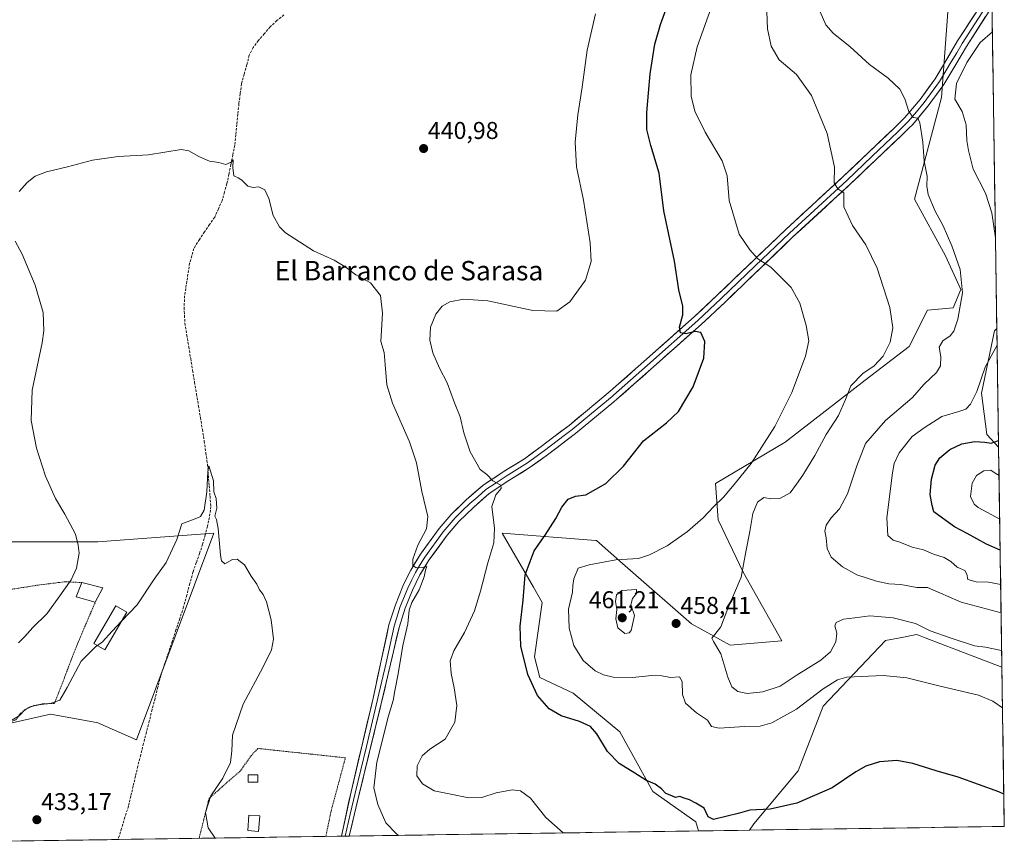
# Model space of a CAD drawing. Units: metres. Extents: x 600816 to 604280, y 4715285 to 4717648.
# Drawn here: x 603875 to 604280, y 4715327 to 4715667 of the extents above; entities that cross this region are included whole.
import ezdxf
from ezdxf.enums import TextEntityAlignment as Align

# ---------------------------------------------------------------- set-up
doc = ezdxf.new("R2010")
doc.units = ezdxf.units.M
doc.header["$MEASUREMENT"] = 0
doc.linetypes.add('TRAZOS', pattern=[0.75, 0.5, -0.25])
doc.linetypes.add('TRAZOSX2', pattern=[1.5, 1, -0.5])
for name, color, linetype, lineweight in [('Alambrada', 19, 'TRAZOS', 0), ('Carátula', 7, 'Continuous', 5), ('Corriente artificial lineal', 5, 'TRAZOSX2', 13), ('Cultivos herbáceos CxS', 92, 'Continuous', 0), ('Curva de nivel maestra', 36, 'Continuous', 30), ('Curva de nivel normal', 36, 'Continuous', 0), ('Edificación', 1, 'Continuous', 13), ('Edificación Cxs', 1, 'Continuous', 13), ('Edificación ligera', 1, 'Continuous', 0), ('Edificación ligera Cxs', 1, 'Continuous', 0), ('Layer 0', 7, 'Continuous', 0), ('Matorral CxS', 135, 'Continuous', 0), ('Municipio CxS', 142, 'Continuous', 0), ('Punto de cota en terreno', 7, 'Continuous', 0), ('Rótulo de punto de cota en terreno', 19, 'Continuous', 0), ('Texto cartográfico', 19, 'Continuous', 0)]:
    doc.layers.add(name, color=color, linetype=linetype, lineweight=lineweight)
doc.styles.add('Arial', font='txt', dxfattribs={"height": 0.2})

# ---------------------------------------------------------------- blocks, each defined once
blk = doc.blocks.new('*U151')
at = {"layer": 'Cultivos herbáceos CxS', "color": 92, "linetype": 'Continuous', "lineweight": 0}
for points in [[(604257.29, 4715672.38, 469.4), (604254.64, 4715635.36, 468.75), (604243.44, 4715593.51, 463.47), (604256.22, 4715570.07, 464.52), (604262.62, 4715556.21, 465.22), (604259.42, 4715548.75, 465.01), (604248.77, 4715547.69, 462.92), (604241.31, 4715532.77, 462.01), (604223.2, 4715518.91, 461.12), (604190.18, 4715493.33, 457.13), (604161.42, 4715476.28, 454.59), (604162.49, 4715461.36, 456.21), (604172.83, 4715439.86, 460.54), (604188.79, 4715411.48, 463.41), (604167.51, 4715409.71, 461.98), (604151.54, 4715418.58, 459.24), (604123.17, 4715443.41, 455.86), (604112.42, 4715452.84, 453.97), (604112.05, 4715452.87, 453.94), (604073.5, 4715455.82, 446.91), (604086.37, 4715433.62, 452), (604090.05, 4715427.26, 453.02), (604086.86, 4715404.88, 452.08), (604088.99, 4715396.36, 450.94), (604102.83, 4715389.96, 451.45), (604122.01, 4715373.98, 450.94), (604135.58, 4715349.4, 449.47), (604153.32, 4715336.99, 449.28), (604154.4, 4715333.2, 448.67), (603726.07, 4715326.87, 442.53)], [(603848.25, 4715372.46, 434.47), (603887.27, 4715381.33, 433.65), (603906.25, 4715377.88, 433.56), (603906.78, 4715377.79, 433.57), (603922.74, 4715370.69, 432.58), (603954.67, 4715455.83, 434.96), (603906.78, 4715452.28, 437.86), (603871.31, 4715452.28, 443.38)]]:
    blk.add_polyline3d(points, dxfattribs=at)
for points in [[(604278.15, 4715491.29, 476.22), (604273.27, 4715496.53, 474.86), (604271.14, 4715513.58, 471.66), (604276.46, 4715539.16, 469.77), (604277.42, 4715540.12, 469.99), (604278.15, 4715491.29, 476.22)], [(604175.47, 4715333.51, 448.83), (604177.3, 4715336.1, 449.14), (604195.51, 4715357.99, 450.89), (604205.8, 4715384.58, 453.27), (604231.5, 4715411.59, 457.2), (604238.32, 4715412.95, 457.86), (604244.32, 4715414.15, 458.42), (604244.34, 4715414.16, 458.42), (604244.78, 4715414, 458.41), (604245.81, 4715413.6, 458.35), (604247.94, 4715412.78, 458.2), (604260.85, 4715407.8, 458.12), (604279.52, 4715400.6, 457.87), (604280.5, 4715335.06, 448.23), (604175.47, 4715333.51, 448.83)]]:
    blk.add_polyline3d(points, close=True, dxfattribs=at)
blk = doc.blocks.new('*U163')
at = {"layer": 'Cultivos herbáceos CxS', "color": 92, "linetype": 'Continuous', "lineweight": 0}
for points in [[(604275.35, 4715677.79, 468.16), (604272.82, 4715677.98, 468.26), (604262.62, 4715678.77, 468.8), (604257.93, 4715673.15, 469.33), (604257.29, 4715672.38, 469.4), (604254.64, 4715635.36, 468.75), (604243.44, 4715593.51, 463.47), (604256.22, 4715570.07, 464.52), (604262.62, 4715556.21, 465.22), (604259.42, 4715548.75, 465.01), (604248.77, 4715547.69, 462.92), (604241.31, 4715532.77, 462.01), (604223.2, 4715518.91, 461.12), (604190.18, 4715493.33, 457.13), (604161.42, 4715476.28, 454.59), (604162.49, 4715461.36, 456.21), (604172.83, 4715439.86, 460.54), (604188.79, 4715411.48, 463.41), (604167.51, 4715409.71, 461.98), (604151.54, 4715418.58, 459.24), (604123.17, 4715443.41, 455.86), (604112.42, 4715452.84, 453.97), (604112.05, 4715452.87, 453.94), (604073.5, 4715455.82, 446.91), (604086.37, 4715433.62, 452), (604090.05, 4715427.26, 453.02), (604086.86, 4715404.88, 452.08), (604088.99, 4715396.36, 450.94), (604102.83, 4715389.96, 451.45), (604122.01, 4715373.98, 450.94), (604135.58, 4715349.4, 449.47), (604153.32, 4715336.99, 449.28), (604154.4, 4715333.2, 448.67)], [(604277.42, 4715540.12, 469.99), (604276.46, 4715539.16, 469.77), (604271.14, 4715513.58, 471.66), (604273.27, 4715496.53, 474.86), (604278.15, 4715491.29, 476.22)], [(604279.52, 4715400.6, 457.87), (604260.85, 4715407.8, 458.12), (604247.94, 4715412.78, 458.2), (604245.81, 4715413.6, 458.35), (604244.78, 4715414, 458.41), (604244.34, 4715414.16, 458.42), (604244.32, 4715414.15, 458.42), (604238.32, 4715412.95, 457.86), (604231.5, 4715411.59, 457.2), (604205.8, 4715384.58, 453.27), (604195.51, 4715357.99, 450.89), (604177.3, 4715336.1, 449.14), (604175.47, 4715333.51, 448.83)]]:
    blk.add_polyline3d(points, dxfattribs=at)
blk = doc.blocks.new('*U174')
at = {"layer": 'Matorral CxS', "color": 135, "linetype": 'Continuous', "lineweight": 0}
for points in [[(604275.35, 4715677.79, 468.16), (604272.82, 4715677.98, 468.26), (604262.62, 4715678.77, 468.8), (604257.93, 4715673.15, 469.33), (604257.29, 4715672.38, 469.4), (604254.64, 4715635.36, 468.75), (604243.44, 4715593.51, 463.47), (604256.22, 4715570.07, 464.52), (604262.62, 4715556.21, 465.22), (604259.42, 4715548.75, 465.01), (604248.77, 4715547.69, 462.92), (604241.31, 4715532.77, 462.01), (604223.2, 4715518.91, 461.12), (604190.18, 4715493.33, 457.13), (604161.42, 4715476.28, 454.59), (604162.49, 4715461.36, 456.21), (604172.83, 4715439.86, 460.54), (604188.79, 4715411.48, 463.41), (604167.51, 4715409.71, 461.98), (604151.54, 4715418.58, 459.24), (604123.17, 4715443.41, 455.86), (604112.42, 4715452.84, 453.97), (604112.05, 4715452.87, 453.94), (604073.5, 4715455.82, 446.91), (604086.37, 4715433.62, 452), (604090.05, 4715427.26, 453.02), (604086.86, 4715404.88, 452.08), (604088.99, 4715396.36, 450.94), (604102.83, 4715389.96, 451.45), (604122.01, 4715373.98, 450.94), (604135.58, 4715349.4, 449.47), (604153.32, 4715336.99, 449.28), (604154.4, 4715333.2, 448.67)], [(604277.42, 4715540.12, 469.99), (604276.46, 4715539.16, 469.77), (604271.14, 4715513.58, 471.66), (604273.27, 4715496.53, 474.86), (604278.15, 4715491.29, 476.22)], [(604279.52, 4715400.6, 457.87), (604260.85, 4715407.8, 458.12), (604247.94, 4715412.78, 458.2), (604245.81, 4715413.6, 458.35), (604244.78, 4715414, 458.41), (604244.34, 4715414.16, 458.42), (604244.32, 4715414.15, 458.42), (604238.32, 4715412.95, 457.86), (604231.5, 4715411.59, 457.2), (604205.8, 4715384.58, 453.27), (604195.51, 4715357.99, 450.89), (604177.3, 4715336.1, 449.14), (604175.47, 4715333.51, 448.83)]]:
    blk.add_polyline3d(points, dxfattribs=at)
blk = doc.blocks.new('*U185')
at = {"layer": 'Curva de nivel normal', "color": 36, "linetype": 'Continuous', "lineweight": 0}
blk.add_polyline3d([(604204.58, 4715670.7, 465), (604206.88, 4715665.3, 465), (604209.98, 4715661.9, 465), (604217.01, 4715656.2, 465), (604224.91, 4715648.98, 465), (604232.64, 4715643.25, 465), (604237.39, 4715638.78, 465), (604239.56, 4715634.84, 465), (604241.12, 4715629.62, 465), (604242.88, 4715627.16, 465), (604244.84, 4715626.88, 465), (604245.73, 4715624.95, 465), (604246.92, 4715616.94, 465), (604247.5, 4715609.14, 465), (604248.72, 4715602.94, 465), (604248.51, 4715598.87, 465), (604249.15, 4715595.44, 465), (604252.04, 4715588.55, 465), (604255.29, 4715582.44, 465), (604258.88, 4715574.3, 465), (604262.27, 4715564.5, 465), (604263.23, 4715554.91, 465), (604261.35, 4715544.08, 465), (604259.73, 4715539.02, 465), (604258.21, 4715537.16, 465), (604255.13, 4715535.07, 465), (604253.65, 4715532.56, 465), (604254.3, 4715528.53, 465), (604254.22, 4715524.87, 465), (604252.49, 4715521.99, 465), (604247.46, 4715517.27, 465), (604242.5, 4715511.59, 465), (604231.58, 4715502.3, 465), (604223.24, 4715492.84, 465), (604219.77, 4715483.57, 465), (604215.91, 4715472.08, 465), (604212.56, 4715465.86, 465), (604209.07, 4715462.2, 465), (604207, 4715459.15, 465), (604206.51, 4715456.65, 465), (604207.05, 4715454, 465), (604207.48, 4715449.58, 465), (604209.16, 4715446, 465), (604213.84, 4715442.01, 465), (604219.7, 4715438.74, 465), (604227.79, 4715436.12, 465), (604232.93, 4715434.98, 465), (604237.81, 4715434.65, 465), (604244.49, 4715433.51, 465), (604248.81, 4715433.44, 465), (604262.73, 4715427.49, 465), (604279.18, 4715423.09, 465)], dxfattribs=at)
blk = doc.blocks.new('*U187')
at = {"layer": 'Curva de nivel normal', "color": 36, "linetype": 'Continuous', "lineweight": 0}
blk.add_polyline3d([(604279.41, 4715407.49, 460), (604272.73, 4715408.96, 460), (604268.2, 4715409.44, 460), (604258.54, 4715412.56, 460), (604249.98, 4715415.66, 460), (604243.88, 4715418.6, 460), (604234.67, 4715420.99, 460), (604225.11, 4715421.78, 460), (604218.86, 4715421.04, 460), (604214.19, 4715420.37, 460), (604211.2, 4715419.13, 460), (604210.64, 4715417.72, 460), (604211.48, 4715414.64, 460), (604211.1, 4715411.1, 460), (604208.89, 4715407.04, 460), (604204.83, 4715403.55, 460), (604194.74, 4715397.25, 460), (604188.09, 4715392.85, 460), (604180.91, 4715390.48, 460), (604174.45, 4715389.88, 460), (604170.68, 4715390.66, 460), (604168.21, 4715392.59, 460), (604166.56, 4715396.54, 460), (604163.7, 4715406.2, 460), (604160.58, 4715411.23, 460), (604159.98, 4715412.67, 460), (604161.11, 4715414.12, 460), (604163.61, 4715417.26, 460), (604166.54, 4715424.78, 460), (604172.01, 4715437.71, 460), (604173.93, 4715448.24, 460), (604175.61, 4715456.57, 460), (604176.77, 4715463.99, 460), (604178.79, 4715468.66, 460), (604181.32, 4715470.56, 460), (604184.25, 4715470.07, 460), (604188, 4715470.09, 460), (604192.26, 4715472.46, 460), (604194.77, 4715476.12, 460), (604197.48, 4715479.82, 460), (604202.42, 4715487.93, 460), (604207.05, 4715496.5, 460), (604212.19, 4715504.35, 460), (604215.02, 4715510.88, 460), (604217.26, 4715516.59, 460), (604222.22, 4715521.7, 460), (604226.88, 4715524.82, 460), (604230.61, 4715528.79, 460), (604233.38, 4715534.54, 460), (604234.58, 4715540.5, 460), (604233.32, 4715548.79, 460), (604228.12, 4715565.08, 460), (604223.46, 4715574.7, 460), (604217.93, 4715582.55, 460), (604214.29, 4715590.3, 460), (604214.32, 4715596.04, 460), (604211.92, 4715597.72, 460), (604210.41, 4715600.21, 460), (604210.52, 4715606.66, 460), (604207.47, 4715620.5, 460), (604201.08, 4715636.13, 460), (604194.79, 4715644.88, 460), (604187.75, 4715650.84, 460), (604184.35, 4715656.54, 460), (604182.82, 4715663.6, 460), (604182.59, 4715670.62, 460)], dxfattribs=at)
blk = doc.blocks.new('*U190')
at = {"layer": 'Curva de nivel normal', "color": 36, "linetype": 'Continuous', "lineweight": 0}
blk.add_polyline3d([(603906.65, 4715409.59, 435), (603905.97, 4715409.13, 435), (603899.94, 4715403.14, 435), (603894.22, 4715392.26, 435), (603891.14, 4715387.13, 435), (603887.59, 4715385.81, 435), (603880.39, 4715384.85, 435), (603876.83, 4715383.2, 435), (603874.32, 4715380.67, 435), (603870.4, 4715378.32, 435), (603863.68, 4715375.82, 435), (603854.44, 4715371.9, 435), (603850.43, 4715370.63, 435), (603846.94, 4715370.28, 435), (603843.58, 4715368.27, 435), (603840, 4715362.92, 435), (603835.88, 4715351.84, 435), (603832.69, 4715343.89, 435), (603831.1, 4715336.12, 435), (603829.24, 4715328.39, 435)], dxfattribs=at)
blk = doc.blocks.new('*U191')
at = {"layer": 'Curva de nivel normal', "color": 36, "linetype": 'Continuous', "lineweight": 0}
for points in [[(604276.859, 4715577.522, 470), (604275.31, 4715587.88, 470), (604272.74, 4715595.88, 470), (604267.64, 4715605.88, 470), (604265.71, 4715613.56, 470), (604265, 4715617.61, 470), (604264.76, 4715624.05, 470), (604263.15, 4715629.52, 470), (604260.08, 4715634.7, 470), (604260.86, 4715641.1, 470), (604264.99, 4715649.78, 470), (604270.61, 4715657.98, 470), (604275.584, 4715662.383, 470)], [(604279.003, 4715434.754, 470), (604273.97, 4715435.63, 470), (604268.96, 4715435.75, 470), (604265.48, 4715436.81, 470), (604265.06, 4715438.91, 470), (604264.2, 4715440.54, 470), (604261.05, 4715441.9, 470), (604258.52, 4715444.2, 470), (604255.65, 4715445.83, 470), (604251.36, 4715447.21, 470), (604247.25, 4715448.95, 470), (604242.52, 4715450.1, 470), (604237.41, 4715452.12, 470), (604234.65, 4715453, 470), (604232.49, 4715454.93, 470), (604232.01, 4715462.22, 470), (604234.34, 4715480.74, 470), (604235.12, 4715484.6, 470), (604237.12, 4715488.96, 470), (604242.5, 4715495.65, 470), (604247.46, 4715499.3, 470), (604254.74, 4715503.92, 470), (604261.73, 4715505.95, 470), (604264.67, 4715506.99, 470), (604266.58, 4715509.02, 470), (604269.2, 4715514.21, 470), (604272.66, 4715524.22, 470), (604277.522, 4715533.348, 470)]]:
    blk.add_polyline3d(points, dxfattribs=at)
blk = doc.blocks.new('*U205')
at = {"layer": 'Curva de nivel maestra', "color": 36, "linetype": 'Continuous', "lineweight": 30}
blk.add_polyline3d([(604280.3, 4715348.38, 450), (604278.28, 4715349.35, 450), (604261.53, 4715355.3, 450), (604252.42, 4715357.91, 450), (604242.85, 4715361.02, 450), (604236.24, 4715362.25, 450), (604229.07, 4715361.61, 450), (604223.36, 4715359.91, 450), (604219.23, 4715357.49, 450), (604209.55, 4715350.94, 450), (604195.02, 4715344.58, 450), (604184.03, 4715342.13, 450), (604175.61, 4715341.71, 450), (604170.75, 4715340.34, 450), (604166.23, 4715339.31, 450), (604160.62, 4715337.96, 450), (604158.44, 4715338.96, 450), (604156.79, 4715342.59, 450), (604153.4, 4715344.63, 450), (604150.74, 4715346, 450), (604148.48, 4715346.74, 450), (604146.69, 4715347.44, 450), (604144.93, 4715346.98, 450), (604143.45, 4715347.59, 450), (604141.02, 4715348.64, 450), (604139.13, 4715350.54, 450), (604136.52, 4715352.4, 450), (604132.76, 4715354.17, 450), (604128.16, 4715357.06, 450), (604121.77, 4715360.98, 450), (604116.97, 4715365.94, 450), (604112.53, 4715373.26, 450), (604109.92, 4715376.23, 450), (604105.38, 4715378.21, 450), (604097.82, 4715380.64, 450), (604092.82, 4715383.48, 450), (604088, 4715388.98, 450), (604084.07, 4715397.59, 450), (604081.26, 4715409.25, 450), (604080.87, 4715417.58, 450), (604082.15, 4715428.25, 450), (604083.03, 4715438.74, 450), (604086.73, 4715448.54, 450), (604091.24, 4715455.06, 450), (604095.67, 4715461.9, 450), (604098.13, 4715466.53, 450), (604100.76, 4715469.89, 450), (604103.67, 4715471.11, 450), (604107.98, 4715471.72, 450), (604116.21, 4715476.3, 450), (604123.52, 4715483.5, 450), (604131.75, 4715493.84, 450), (604141.25, 4715501.3, 450), (604146.16, 4715506.04, 450), (604152.28, 4715516.17, 450), (604156.57, 4715527.93, 450), (604157.01, 4715534.82, 450), (604155.42, 4715538.56, 450), (604153.02, 4715538.98, 450), (604149.21, 4715537.92, 450), (604146.99, 4715538.46, 450), (604146.64, 4715540.79, 450), (604148.02, 4715545.79, 450), (604147.96, 4715549.43, 450), (604146.31, 4715556.17, 450), (604144.52, 4715567.91, 450), (604140.19, 4715588.67, 450), (604138.17, 4715604.21, 450), (604134.72, 4715615.54, 450), (604133.11, 4715622.21, 450), (604133.15, 4715629.2, 450), (604134.54, 4715645.14, 450), (604136.4, 4715657.3, 450), (604138.78, 4715665.47, 450), (604142.96, 4715677.2, 450)], dxfattribs=at)
blk = doc.blocks.new('*U207')
at = {"layer": 'Curva de nivel maestra', "color": 36, "linetype": 'Continuous', "lineweight": 30}
blk.add_polyline3d([(604278.79, 4715448.83, 475), (604273.19, 4715451.29, 475), (604265.16, 4715455.69, 475), (604260.02, 4715458.43, 475), (604254.98, 4715462.06, 475), (604251.48, 4715464.6, 475), (604250.73, 4715467.22, 475), (604249.9, 4715471.74, 475), (604250.47, 4715478.07, 475), (604252.05, 4715483.83, 475), (604253.91, 4715486.9, 475), (604257.98, 4715490.3, 475), (604262.93, 4715492.71, 475), (604268.4, 4715493.6, 475), (604272.43, 4715493.4, 475), (604275.05, 4715492.9, 475), (604278.11, 4715494.03, 475)], dxfattribs=at)
blk = doc.blocks.new('5PATER')
at = {"layer": 'Carátula', "linetype": 'Continuous', "lineweight": 5}
h = blk.add_hatch(color=250, dxfattribs=at)
edge = h.paths.add_edge_path()
edge.add_ellipse((0, 0.01), major_axis=(-1.33, -1.34), ratio=0.999422, start_angle=0, end_angle=360)

msp = doc.modelspace()

# ---------------------------------------------------------------- linework, layer by layer
at = {"layer": 'Alambrada', "color": 19, "linetype": 'TRAZOS', "lineweight": 0}
for points in [[(603900.17, 4715435.54, 438.86), (603893.39, 4715435.84, 440.27), (603882.2, 4715434.47, 441.86), (603867.62, 4715432.16, 443.13), (603852.03, 4715428.18, 444.45), (603837.53, 4715424.91, 445.4), (603830.12, 4715422.42, 445.57), (603828.12, 4715413.01, 443.68), (603825.21, 4715398.58, 440.63), (603841.35, 4715391.04, 439.52), (603841.03, 4715382.19, 437.59), (603841.2, 4715379.27, 437.31), (603841.71, 4715370.18, 436.27), (603853.48, 4715372.24, 435.38), (603872.96, 4715378.9, 434.39), (603874.87, 4715381.59, 434.95), (603878.46, 4715384.22, 434.99), (603883.87, 4715385.49, 434.83), (603888.98, 4715385.75, 434.68), (603890.45, 4715389.58, 435.37), (603897.82, 4715408.81, 435.49), (603905.76, 4715427.46, 436.26)], [(604000.8, 4715330.93, 437.04), (604000.8, 4715330.93, 437.04), (604002.95, 4715341.29, 437.83), (604008.87, 4715363.32, 438.99), (603972.79, 4715367.17, 437.42), (603970.23, 4715364.46, 437.12), (603965.44, 4715357.76, 435.86), (603961.13, 4715354.09, 435.45), (603952.66, 4715346.59, 434.69), (603948.58, 4715330.15, 434.76)]]:
    msp.add_polyline3d(points, dxfattribs=at)
at = {"layer": 'Corriente artificial lineal', "color": 5, "linetype": 'TRAZOSX2', "lineweight": 13}
msp.add_polyline3d([(603983.54, 4715669.36, 441.17), (603980.61, 4715667.04, 441.07), (603977.87, 4715664.44, 440.98), (603975.42, 4715661.59, 440.91), (603972.97, 4715658.74, 441.05), (603970.87, 4715655.95, 440.96), (603969.25, 4715652.73, 440.77), (603968.19, 4715648.82, 440.62), (603967.13, 4715644.92, 440.64), (603966.07, 4715641.01, 440.56), (603965.52, 4715636.89, 440.5), (603964.97, 4715632.77, 440.5), (603964.55, 4715628.49, 440.32), (603964.12, 4715624.22, 440.38), (603963.7, 4715619.94, 440.31), (603963.27, 4715615.66, 440.34), (603962.46, 4715611.7, 440.25), (603961.65, 4715607.73, 439.88), (603960.84, 4715603.77, 439.71), (603960.03, 4715599.8, 439.54), (603959.05, 4715596.32, 439.45), (603958.06, 4715592.84, 439.39), (603956.52, 4715589.46, 439.23), (603954.98, 4715586.07, 439.12), (603952.88, 4715583.01, 438.99), (603950.78, 4715579.94, 438.81), (603948.68, 4715576.88, 438.68), (603946.42, 4715573.12, 438.22), (603945.54, 4715570.09, 438.02), (603944.65, 4715567.06, 438.04), (603943.96, 4715562.6, 438.1), (603943.27, 4715558.13, 437.77), (603942.58, 4715553.67, 437.28), (603942.39, 4715548.79, 437), (603942.54, 4715545.57, 436.79), (603942.69, 4715542.35, 436.65), (603943.49, 4715537.49, 436.78), (603944.29, 4715532.63, 436.62), (603945.09, 4715527.77, 436.44), (603945.89, 4715522.91, 435.98), (603946.7, 4715518.05, 435.71), (603947.5, 4715513.19, 436.06), (603948.3, 4715508.33, 436.11), (603949.1, 4715503.47, 435.95), (603949.9, 4715498.61, 435.65), (603950.7, 4715493.75, 435.3), (603951.37, 4715488.87, 435.02), (603952.04, 4715483.99, 434.96), (603952.38, 4715479.69, 434.95), (603952.72, 4715475.4, 435.06), (603953.06, 4715471.1, 434.93), (603953.4, 4715466.8, 434.67), (603952.82, 4715462.37, 434.28), (603951.97, 4715458.72, 433.76), (603951.11, 4715455.07, 433.8), (603949.95, 4715451.31, 434.23), (603948.78, 4715447.55, 434.36), (603947.41, 4715443.74, 433.72), (603946.03, 4715439.92, 433.64), (603944.74, 4715435.1, 434.21), (603943.46, 4715430.29, 434.08), (603942.17, 4715425.47, 433.57), (603940.6, 4715420.75, 433.82), (603939.03, 4715416.02, 433.92), (603937.46, 4715411.3, 433.31), (603935.88, 4715406.58, 433.31), (603934.31, 4715401.85, 433.81), (603932.74, 4715397.13, 433.4), (603931.56, 4715392.48, 432.91), (603930.38, 4715387.82, 433.46), (603929.2, 4715383.17, 433.69), (603928.02, 4715378.51, 433.66), (603926.84, 4715373.86, 432.73), (603925.66, 4715369.2, 432.45), (603924.48, 4715364.55, 432.7), (603923.3, 4715359.89, 432.91), (603922.34, 4715355.76, 432.61), (603921.38, 4715351.64, 432.21), (603920.41, 4715347.51, 432.48), (603919.45, 4715343.38, 432.98), (603918.01, 4715338.81, 432.53), (603916.58, 4715334.23, 432.04), (603915.14, 4715329.66, 432.44)], dxfattribs=at)
at = {"layer": 'Cultivos herbáceos CxS', "color": 92, "linetype": 'Continuous', "lineweight": 0}
for points in [[(604277.42, 4715540.12, 469.99), (604278.15, 4715491.29, 476.22)], [(603848.25, 4715372.46, 434.47), (603887.27, 4715381.33, 433.65), (603906.25, 4715377.88, 433.56), (603906.78, 4715377.79, 433.57), (603922.74, 4715370.69, 432.58), (603954.67, 4715455.83, 434.96), (603906.78, 4715452.28, 437.86), (603871.31, 4715452.28, 443.38)], [(604279.52, 4715400.6, 457.87), (604280.5, 4715335.06, 448.23)], [(604154.4, 4715333.2, 448.67), (603726.07, 4715326.87, 442.53)], [(604280.5, 4715335.06, 448.23), (604175.47, 4715333.51, 448.83)]]:
    msp.add_polyline3d(points, dxfattribs=at)
at = {"layer": 'Curva de nivel normal', "color": 36, "linetype": 'Continuous', "lineweight": 0}
for points in [[(604279.77, 4715383.92, 455), (604275.81, 4715386.69, 455), (604269.9, 4715389.19, 455), (604254.02, 4715392.9, 455), (604240.26, 4715396.23, 455), (604230.55, 4715397.22, 455), (604215.52, 4715396.5, 455), (604211.78, 4715395.45, 455), (604205.85, 4715391.71, 455), (604194.81, 4715383.3, 455), (604184.6, 4715377.77, 455), (604179.86, 4715376.33, 455), (604173.34, 4715376.16, 455), (604162.94, 4715375.51, 455), (604159.82, 4715376.15, 455), (604158.08, 4715378.78, 455), (604153.61, 4715381.83, 455), (604149.14, 4715385.84, 455), (604147.79, 4715389.38, 455), (604147.69, 4715394.71, 455), (604146.56, 4715396.65, 455), (604142.95, 4715396.42, 455), (604139.38, 4715397.12, 455), (604135.13, 4715397.29, 455), (604127.24, 4715396.4, 455), (604119.26, 4715396.57, 455), (604115.31, 4715397.47, 455), (604111.9, 4715399.12, 455), (604106.88, 4715403.47, 455), (604102.99, 4715409.58, 455), (604101.09, 4715416.78, 455), (604100.81, 4715424.6, 455), (604102.49, 4715431.53, 455), (604102.62, 4715434.35, 455), (604103.04, 4715437.04, 455), (604104.76, 4715441.43, 455), (604109.43, 4715442.87, 455), (604120.31, 4715444.89, 455), (604129.67, 4715445.49, 455), (604134.29, 4715446.89, 455), (604141.45, 4715450.59, 455), (604149.85, 4715456.53, 455), (604156.31, 4715462.16, 455), (604160.75, 4715466.88, 455), (604164.75, 4715470.64, 455), (604169.18, 4715475.97, 455), (604176.15, 4715484.51, 455), (604185.87, 4715499.87, 455), (604192.97, 4715513.79, 455), (604198.6, 4715528.83, 455), (604199.9, 4715535.04, 455), (604198.78, 4715541.44, 455), (604196.24, 4715550.65, 455), (604192.62, 4715557.08, 455), (604184.32, 4715565.46, 455), (604178.96, 4715568.88, 455), (604175.62, 4715572.6, 455), (604171.17, 4715579.09, 455), (604167.12, 4715592.92, 455), (604166.25, 4715603.04, 455), (604164.18, 4715609.31, 455), (604157.25, 4715621.04, 455), (604152.96, 4715629.75, 455), (604151.45, 4715635.86, 455), (604151.33, 4715644.62, 455), (604153.84, 4715656.25, 455), (604160.37, 4715674.2, 455)], [(604098.69, 4715332.37, 445), (604091.56, 4715338.74, 445), (604085.15, 4715346.68, 445), (604081.07, 4715349.75, 445), (604077.65, 4715350.14, 445), (604071.07, 4715348.91, 445), (604065.08, 4715346.95, 445), (604059.72, 4715346.87, 445), (604051.66, 4715348.48, 445), (604045.42, 4715349.69, 445), (604040.59, 4715352.56, 445), (604038.36, 4715355.96, 445), (604038.44, 4715359.96, 445), (604040.47, 4715364.13, 445), (604043.73, 4715366.86, 445), (604050.04, 4715370.96, 445), (604053.92, 4715377.95, 445), (604054.79, 4715384.86, 445), (604053.75, 4715392.16, 445), (604052.41, 4715398.06, 445), (604052.12, 4715403.26, 445), (604053.52, 4715407.44, 445), (604057.93, 4715414.91, 445), (604062.06, 4715423.91, 445), (604064.6, 4715431.91, 445), (604067.58, 4715443.58, 445), (604070.02, 4715451.91, 445), (604070.34, 4715457.86, 445), (604069.19, 4715466.86, 445), (604070.84, 4715471.65, 445), (604073.13, 4715474.27, 445), (604072.97, 4715475.64, 445), (604069.66, 4715477.39, 445), (604067.16, 4715480, 445), (604064.36, 4715482.14, 445), (604060.25, 4715489.39, 445), (604057.68, 4715497.14, 445), (604056.25, 4715503.84, 445), (604053.88, 4715509.52, 445), (604050.82, 4715517.74, 445), (604047.68, 4715523.83, 445), (604044.9, 4715530.17, 445), (604043.72, 4715535.41, 445), (604043.98, 4715540.69, 445), (604046.1, 4715546.07, 445), (604048.76, 4715549.35, 445), (604051.9, 4715551.11, 445), (604057.49, 4715552.32, 445), (604067.53, 4715551.56, 445), (604086.11, 4715547.56, 445), (604096.1, 4715547.32, 445), (604101.46, 4715551.12, 445), (604107.83, 4715560.16, 445), (604110.19, 4715567.73, 445), (604109.77, 4715575.5, 445), (604107.04, 4715593.01, 445), (604104.08, 4715606.72, 445), (604103.54, 4715617, 445), (604104.63, 4715628.21, 445), (604106.41, 4715639.54, 445), (604108.52, 4715654.86, 445), (604111.98, 4715669.86, 445)], [(604030.8, 4715331.37, 440), (604029.79, 4715332.17, 440), (604025.6, 4715336.6, 440), (604022.2, 4715344.1, 440), (604020.58, 4715350.93, 440), (604021.77, 4715361.59, 440), (604026.68, 4715380.59, 440), (604028.63, 4715386.92, 440), (604029.26, 4715390.92, 440), (604030.69, 4715397.92, 440), (604032.53, 4715409.62, 440), (604034.58, 4715418.45, 440), (604035.2, 4715424.2, 440), (604036.2, 4715427.31, 440), (604039.25, 4715432.58, 440), (604041.29, 4715437.91, 440), (604041.84, 4715440.61, 440), (604042.38, 4715442.2, 440), (604040.64, 4715441.7, 440), (604038.03, 4715441.65, 440), (604036.7, 4715442.56, 440), (604036.72, 4715445.2, 440), (604038.75, 4715450.9, 440), (604042.24, 4715457.7, 440), (604042.92, 4715462.78, 440), (604040.42, 4715473.04, 440), (604038.13, 4715484.9, 440), (604035.28, 4715493.54, 440), (604028.29, 4715509.41, 440), (604025.91, 4715516.97, 440), (604025.26, 4715525.41, 440), (604024.9, 4715530.23, 440), (604023.48, 4715534.85, 440), (604024.12, 4715546.56, 440), (604023.28, 4715553.72, 440), (604019.21, 4715558.98, 440), (604013.23, 4715562.33, 440), (604009.24, 4715565.31, 440), (604004.24, 4715568.32, 440), (603995.7, 4715572.18, 440), (603984.12, 4715579.65, 440), (603981.68, 4715582.11, 440), (603979.12, 4715586.8, 440), (603977.3, 4715593.73, 440), (603975.63, 4715597.3, 440), (603973.14, 4715598.48, 440), (603970.83, 4715598.21, 440), (603968.65, 4715598.79, 440), (603966.23, 4715601.24, 440), (603964.62, 4715602.27, 440), (603962.92, 4715603.07, 440), (603962.42, 4715606.53, 440), (603962.65, 4715609.6, 440), (603961.81, 4715608.69, 440), (603959.57, 4715607.77, 440), (603956.73, 4715608.52, 440), (603952.83, 4715609.06, 440), (603948.46, 4715611.08, 440), (603944.31, 4715613.43, 440), (603941.18, 4715613.94, 440), (603927.66, 4715611.72, 440), (603915.18, 4715611.05, 440), (603904.66, 4715609.48, 440), (603894.24, 4715606.78, 440), (603885.67, 4715604.78, 440), (603880.95, 4715602.91, 440), (603877.65, 4715600.29, 440), (603874.45, 4715596.64, 440)], [(603872.76, 4715576.16, 440), (603875.66, 4715570.74, 440), (603881, 4715558.07, 440), (603884.34, 4715546.75, 440), (603884.53, 4715539.24, 440), (603883.81, 4715534.22, 440), (603879.77, 4715514.81, 440), (603879.36, 4715502.28, 440), (603881.53, 4715490.91, 440), (603885.27, 4715479.37, 440), (603889.4, 4715470.16, 440), (603893.27, 4715463.7, 440), (603897.6, 4715455.4, 440), (603898.71, 4715450.86, 440), (603899.11, 4715447.58, 440), (603898.06, 4715441.44, 440), (603895.86, 4715436.68, 440), (603890.49, 4715429.1, 440), (603885.82, 4715422.58, 440), (603880.04, 4715417.02, 440), (603876.72, 4715413.33, 440), (603874.17, 4715410.68, 440)], [(603955.14, 4715330.25, 435), (603952.32, 4715334.48, 435), (603951.22, 4715340.77, 435), (603953.44, 4715347.69, 435), (603958.31, 4715354.96, 435), (603961.46, 4715361.34, 435), (603962.08, 4715366.21, 435), (603962.3, 4715372.6, 435), (603966.79, 4715385.36, 435), (603974.82, 4715400.52, 435), (603978.45, 4715407.77, 435), (603979.2, 4715412.25, 435), (603978.23, 4715420.14, 435), (603976.31, 4715427.52, 435), (603974.94, 4715430.58, 435), (603973.42, 4715432.58, 435), (603972.39, 4715434.79, 435), (603970.08, 4715438.2, 435), (603967.31, 4715442.77, 435), (603964.26, 4715445.22, 435), (603962.3, 4715445.03, 435), (603959.21, 4715443.19, 435), (603957.83, 4715444.49, 435), (603957.39, 4715446.79, 435), (603956.43, 4715457.8, 435), (603955.71, 4715461.49, 435), (603955.1, 4715462.88, 435), (603955.84, 4715466.13, 435), (603955.59, 4715470.13, 435), (603954.64, 4715472.92, 435), (603954.44, 4715477.37, 435), (603952.62, 4715483.62, 435), (603952.16, 4715481.31, 435), (603951.77, 4715472.88, 435), (603950.66, 4715465.36, 435), (603949.12, 4715462.8, 435), (603947.64, 4715462.05, 435), (603941.41, 4715459.7, 435), (603939.32, 4715453.26, 435), (603934.96, 4715443.74, 435), (603930, 4715436.89, 435), (603922.97, 4715426.39, 435), (603916.59, 4715419.63, 435)], [(604278.33, 4715479.62, 480), (604276.8, 4715480.64, 480), (604274.9, 4715481.84, 480), (604272.08, 4715481.59, 480), (604269.01, 4715479.56, 480), (604267.26, 4715476.4, 480), (604266.63, 4715470.95, 480), (604268.12, 4715467.82, 480), (604269.7, 4715466.45, 480), (604278.6, 4715461.62, 480)], [(604124.03, 4715414.54, 460), (604125.88, 4715414.77, 460), (604126.7, 4715415.83, 460), (604128.02, 4715421.98, 460), (604126.52, 4715426.32, 460), (604127.26, 4715428.94, 460), (604128.85, 4715430.96, 460), (604128.88, 4715432.7, 460), (604122.85, 4715432.2, 460), (604120.62, 4715430.44, 460), (604120.16, 4715427.65, 460), (604120.82, 4715424.43, 460), (604120.33, 4715420.61, 460), (604121.2, 4715416.92, 460), (604124.03, 4715414.54, 460)], [(603916.59, 4715419.63, 435), (603912.7, 4715415.5, 435), (603908.8, 4715411.03, 435), (603906.65, 4715409.59, 435)]]:
    msp.add_polyline3d(points, dxfattribs=at)
at = {"layer": 'Edificación', "color": 1, "linetype": 'Continuous', "lineweight": 13}
msp.add_polyline3d([(603908.89, 4715433.36, 436.65), (603905.76, 4715427.46, 436.26), (603897.89, 4715429.68, 438.25), (603900.17, 4715435.54, 438.86), (603908.89, 4715433.36, 436.65)], dxfattribs=at)
at = {"layer": 'Edificación Cxs', "color": 1, "linetype": 'Continuous', "lineweight": 13}
msp.add_polyline3d([(603908.89, 4715433.36, 436.65), (603905.76, 4715427.46, 436.26), (603897.89, 4715429.68, 438.25), (603900.17, 4715435.54, 438.86), (603908.89, 4715433.36, 436.65)], close=True, dxfattribs=at)
at = {"layer": 'Edificación ligera', "color": 1, "linetype": 'Continuous', "lineweight": 0}
for points in [[(603918.76, 4715423.31, 435.06), (603909.65, 4715407.83, 434.73), (603905.13, 4715410.48, 435), (603914.24, 4715425.97, 435.34), (603918.76, 4715423.31, 435.06)], [(603972.78, 4715353.28, 436.3), (603968.79, 4715353.28, 436.02), (603968.79, 4715356.32, 436.15), (603972.78, 4715356.32, 436.48), (603972.78, 4715353.28, 436.3)], [(603973.54, 4715339.38, 435.87), (603973.05, 4715332.99, 435.69), (603968.62, 4715333.33, 435.51), (603969.1, 4715339.71, 435.65), (603973.54, 4715339.38, 435.87)]]:
    msp.add_polyline3d(points, dxfattribs=at)
at = {"layer": 'Edificación ligera Cxs', "color": 1, "linetype": 'Continuous', "lineweight": 0}
for points in [[(603918.76, 4715423.31, 435.06), (603909.65, 4715407.83, 434.73), (603905.13, 4715410.48, 435), (603914.24, 4715425.97, 435.34), (603918.76, 4715423.31, 435.06)], [(603972.78, 4715353.28, 436.3), (603968.79, 4715353.28, 436.02), (603968.79, 4715356.32, 436.15), (603972.78, 4715356.32, 436.48), (603972.78, 4715353.28, 436.3)], [(603973.54, 4715339.38, 435.87), (603973.05, 4715332.99, 435.69), (603968.62, 4715333.33, 435.51), (603969.1, 4715339.71, 435.65), (603973.54, 4715339.38, 435.87)]]:
    msp.add_polyline3d(points, close=True, dxfattribs=at)
at = {"layer": 'Layer 0', "linetype": 'Continuous', "lineweight": 0}
for points in [[(604007.2, 4715331.02), (604011.2, 4715349.27), (604020.3, 4715387.93), (604026.84, 4715418.1), (604029.48, 4715426.38), (604032.6, 4715434.1), (604035.82, 4715440.69), (604039.77, 4715447.17), (604047.5, 4715457.72), (604052.54, 4715463.59), (604058.72, 4715469.62), (604065.49, 4715475.56), (604073.92, 4715481.1), (604082.69, 4715486.55), (604089.61, 4715491.59), (604094.29, 4715495.14), (604101.07, 4715500.29), (604118.04, 4715514.3), (604131.95, 4715526.61), (604152.69, 4715545.04), (604162.29, 4715554.04), (604190.47, 4715581), (604214.08, 4715602.78), (604235.09, 4715622.78), (604239.48, 4715627.05), (604245.8, 4715634.59), (604252.05, 4715643.08), (604256.82, 4715651.1), (604261.27, 4715658.65), (604273.25, 4715677.3)], [(604274.34, 4715675.04), (604268.35, 4715665.72), (604263.1, 4715657.53), (604260.87, 4715653.76), (604258.66, 4715650.01), (604253.84, 4715641.9), (604247.48, 4715633.27), (604244.32, 4715629.5), (604241.05, 4715625.6), (604240.34, 4715624.9), (604238.14, 4715622.77), (604236.58, 4715621.24), (604226.07, 4715611.24), (604215.54, 4715601.22), (604191.93, 4715579.44), (604177.84, 4715565.96), (604163.76, 4715552.49), (604158.96, 4715547.99), (604154.13, 4715543.46), (604133.37, 4715525.01), (604119.43, 4715512.68), (604118.79, 4715512.15), (604110.31, 4715505.15), (604102.4, 4715498.61), (604099.01, 4715496.04), (604090.89, 4715489.88), (604083.89, 4715484.78), (604075.08, 4715479.3), (604071.01, 4715476.62), (604066.79, 4715473.85), (604063.41, 4715470.88), (604060.17, 4715468.05), (604057.2, 4715465.14), (604054.11, 4715462.13), (604049.18, 4715456.39), (604041.55, 4715445.98), (604039.67, 4715442.91), (604037.7, 4715439.67), (604036.09, 4715436.37), (604034.56, 4715433.23), (604031.5, 4715425.66), (604028.91, 4715417.55), (604025.64, 4715402.47), (604022.12, 4715387.35), (604017.57, 4715368.02), (604012.88, 4715348.82), (604010.81, 4715340.17), (604008.81, 4715331.04)], [(604275.43, 4715672.78), (604264.92, 4715656.41), (604260.5, 4715648.92), (604255.62, 4715640.72), (604249.16, 4715631.95), (604242.61, 4715624.14), (604241.19, 4715622.75), (604238.06, 4715619.7), (604217, 4715599.66), (604193.39, 4715577.88), (604165.23, 4715550.93), (604155.57, 4715541.88), (604134.79, 4715523.41), (604120.82, 4715511.05), (604119.54, 4715510), (604103.72, 4715496.93), (604092.16, 4715488.16), (604085.08, 4715483), (604076.23, 4715477.5), (604068.09, 4715472.14), (604061.62, 4715466.48), (604055.67, 4715460.66), (604050.85, 4715455.05), (604043.33, 4715444.79), (604039.57, 4715438.64), (604036.51, 4715432.36), (604033.51, 4715424.93), (604030.98, 4715417), (604023.94, 4715386.77), (604014.56, 4715348.36), (604010.42, 4715331.07)], [(604008.81, 4715331.04), (604007.2, 4715331.02)], [(604010.42, 4715331.07), (604008.81, 4715331.04)]]:
    msp.add_lwpolyline(points, dxfattribs=at)
msp.add_polyline3d([(604272.8, 4715668.69, 468.63), (604270.18, 4715664.6, 468.78), (604267.55, 4715660.5, 469.04), (604264.92, 4715656.41, 468.97), (604262.71, 4715652.67, 468.92), (604260.5, 4715648.92, 468.34), (604258.06, 4715644.82, 468.28), (604255.62, 4715640.72, 467.56), (604253.47, 4715637.8, 467.18), (604251.31, 4715634.87, 466.33), (604249.16, 4715631.95, 465.97), (604246.98, 4715629.35, 465.39), (604244.79, 4715626.74, 464.9), (604242.61, 4715624.14, 464.37), (604241.19, 4715622.75, 464.01), (604238.06, 4715619.7, 463.47), (604234.55, 4715616.36, 462.92), (604231.04, 4715613.02, 462.39), (604227.53, 4715609.68, 461.84), (604224.02, 4715606.34, 461.36), (604220.51, 4715603, 460.76), (604217, 4715599.66, 460.26), (604213.63, 4715596.55, 459.9), (604210.25, 4715593.44, 459.31), (604206.88, 4715590.33, 459.01), (604203.51, 4715587.21, 458.59), (604200.14, 4715584.1, 457.96), (604196.76, 4715580.99, 457.39), (604193.39, 4715577.88, 456.83), (604189.87, 4715574.51, 456.23), (604186.35, 4715571.14, 455.65), (604182.83, 4715567.77, 455.05), (604179.31, 4715564.41, 454.39), (604175.79, 4715561.04, 453.69), (604172.27, 4715557.67, 453.2), (604168.75, 4715554.3, 452.4), (604165.23, 4715550.93, 451.81), (604162.01, 4715547.91, 451.33), (604158.79, 4715544.9, 450.83), (604155.57, 4715541.88, 450.38), (604152.11, 4715538.8, 449.86), (604148.64, 4715535.72, 449.64), (604145.18, 4715532.65, 449.42), (604141.72, 4715529.57, 448.84), (604138.25, 4715526.49, 448.73), (604134.79, 4715523.41, 448.49), (604131.3, 4715520.32, 448.39), (604127.81, 4715517.23, 448.33), (604124.31, 4715514.14, 448.15), (604120.82, 4715511.05, 447.99), (604119.54, 4715510, 447.89), (604116.38, 4715507.39, 447.82), (604113.21, 4715504.77, 447.9), (604110.05, 4715502.16, 447.89), (604106.88, 4715499.54, 447.44), (604103.72, 4715496.93, 447.51), (604099.87, 4715494.01, 447.27), (604096.01, 4715491.08, 446.99), (604092.16, 4715488.16, 446.83), (604088.62, 4715485.58, 446.74), (604085.08, 4715483, 446.24), (604082.13, 4715481.17, 446.36), (604079.18, 4715479.33, 445.94), (604076.23, 4715477.5, 445.43), (604072.16, 4715474.82, 444.91), (604068.09, 4715472.14, 444.5), (604064.86, 4715469.31, 444.02), (604061.62, 4715466.48, 443.57), (604058.65, 4715463.57, 442.94), (604055.67, 4715460.66, 442.16), (604053.26, 4715457.86, 441.75), (604050.85, 4715455.05, 441.33), (604048.34, 4715451.63, 440.96), (604045.84, 4715448.21, 440.52), (604043.33, 4715444.79, 440.25), (604041.45, 4715441.72, 439.96), (604039.57, 4715438.64, 439.94), (604038.04, 4715435.5, 439.81), (604036.51, 4715432.36, 439.56), (604035.01, 4715428.65, 439.65), (604033.51, 4715424.93, 439.84), (604032.25, 4715420.97, 439.53), (604030.98, 4715417, 439.32), (604029.97, 4715412.68, 439.39), (604028.97, 4715408.36, 439.6), (604027.96, 4715404.04, 439.46), (604026.96, 4715399.73, 439.27), (604025.95, 4715395.41, 439.09), (604024.95, 4715391.09, 439.16), (604023.94, 4715386.77, 439.3), (604022.77, 4715381.97, 439.32), (604021.6, 4715377.17, 438.99), (604020.42, 4715372.37, 438.95), (604019.25, 4715367.57, 439.06), (604018.08, 4715362.76, 439.22), (604016.91, 4715357.96, 438.98), (604015.73, 4715353.16, 438.64), (604014.56, 4715348.36, 438.58), (604013.59, 4715344.3, 438.45), (604012.62, 4715340.24, 438.29), (604011.64, 4715336.18, 437.9), (604010.67, 4715332.12, 437.55), (604010.42, 4715331.07, 437.5), (604007.2, 4715331.02, 437.55), (604008.2, 4715335.58, 437.74), (604009.2, 4715340.15, 438.05), (604010.2, 4715344.71, 438.36), (604011.2, 4715349.27, 438.61), (604012.34, 4715354.1, 438.79), (604013.48, 4715358.94, 438.95), (604014.61, 4715363.77, 439.06), (604015.75, 4715368.6, 439.15), (604016.89, 4715373.43, 439.08), (604018.03, 4715378.27, 438.99), (604019.16, 4715383.1, 439.11), (604020.3, 4715387.93, 439.19), (604021.23, 4715392.24, 439.28), (604022.17, 4715396.55, 439.22), (604023.1, 4715400.86, 439.11), (604024.04, 4715405.17, 439.08), (604024.97, 4715409.48, 439.19), (604025.91, 4715413.79, 439.36), (604026.84, 4715418.1, 439.42), (604028.16, 4715422.24, 439.2), (604029.48, 4715426.38, 439.19), (604031.04, 4715430.24, 439.49), (604032.6, 4715434.1, 439.57), (604034.21, 4715437.4, 439.55), (604035.82, 4715440.69, 439.79), (604037.8, 4715443.93, 439.95), (604039.77, 4715447.17, 440.02), (604042.35, 4715450.69, 440.32), (604044.92, 4715454.2, 440.65), (604047.5, 4715457.72, 441.26), (604050.02, 4715460.66, 441.51), (604052.54, 4715463.59, 442.13), (604055.63, 4715466.61, 442.56), (604058.72, 4715469.62, 443.22), (604062.11, 4715472.59, 444), (604065.49, 4715475.56, 444.47), (604068.3, 4715477.41, 444.85), (604071.11, 4715479.25, 445.27), (604073.92, 4715481.1, 445.51), (604076.84, 4715482.92, 445.77), (604079.77, 4715484.73, 446.11), (604082.69, 4715486.55, 446.32), (604086.15, 4715489.07, 446.71), (604089.61, 4715491.59, 446.82), (604091.95, 4715493.37, 446.84), (604094.29, 4715495.14, 447.07), (604097.68, 4715497.72, 447.21), (604101.07, 4715500.29, 447.33), (604104.46, 4715503.09, 447.43), (604107.86, 4715505.89, 447.52), (604111.25, 4715508.7, 447.78), (604114.65, 4715511.5, 447.68), (604118.04, 4715514.3, 447.93), (604121.52, 4715517.38, 448.25), (604125, 4715520.46, 448.26), (604128.47, 4715523.53, 448.42), (604131.95, 4715526.61, 448.59), (604135.41, 4715529.68, 448.8), (604138.86, 4715532.75, 448.95), (604142.32, 4715535.83, 449.46), (604145.78, 4715538.9, 449.83), (604149.23, 4715541.97, 450.05), (604152.69, 4715545.04, 450.5), (604155.89, 4715548.04, 451.02), (604159.09, 4715551.04, 451.4), (604162.29, 4715554.04, 452), (604165.81, 4715557.41, 452.6), (604169.34, 4715560.78, 453.2), (604172.86, 4715564.15, 453.83), (604176.38, 4715567.52, 454.51), (604179.9, 4715570.89, 455.16), (604183.43, 4715574.26, 455.82), (604186.95, 4715577.63, 456.36), (604190.47, 4715581, 456.99), (604193.84, 4715584.11, 457.55), (604197.22, 4715587.22, 458.02), (604200.59, 4715590.33, 458.58), (604203.96, 4715593.45, 459.03), (604207.33, 4715596.56, 459.44), (604210.71, 4715599.67, 459.89), (604214.08, 4715602.78, 460.25), (604217.58, 4715606.11, 460.7), (604221.08, 4715609.45, 461.28), (604224.59, 4715612.78, 461.72), (604228.09, 4715616.11, 462.2), (604231.59, 4715619.45, 462.87), (604235.09, 4715622.78, 463.49), (604237.29, 4715624.92, 463.96), (604239.48, 4715627.05, 464.37), (604242.64, 4715630.82, 465.12), (604245.8, 4715634.59, 465.94), (604247.88, 4715637.42, 466.48), (604249.97, 4715640.25, 467.01), (604252.05, 4715643.08, 467.53), (604254.44, 4715647.09, 468.03), (604256.82, 4715651.1, 468.48), (604259.05, 4715654.88, 468.81), (604261.27, 4715658.65, 469), (604263.67, 4715662.38, 469.03), (604266.06, 4715666.11, 468.95), (604268.46, 4715669.84, 468.72)], dxfattribs=at)
at = {"layer": 'Matorral CxS', "color": 135, "linetype": 'Continuous', "lineweight": 0}
for points in [[(604275.35, 4715677.79, 468.16), (604277.42, 4715540.12, 469.99), (604276.46, 4715539.16, 469.77), (604271.14, 4715513.58, 471.66), (604273.27, 4715496.53, 474.86), (604278.15, 4715491.29, 476.22), (604279.52, 4715400.6, 457.87), (604260.85, 4715407.8, 458.12), (604247.94, 4715412.78, 458.2), (604245.81, 4715413.6, 458.35), (604244.78, 4715414, 458.41), (604244.34, 4715414.16, 458.42), (604244.32, 4715414.15, 458.42), (604238.32, 4715412.95, 457.86), (604231.5, 4715411.59, 457.2), (604205.8, 4715384.58, 453.27), (604195.51, 4715357.99, 450.89), (604177.3, 4715336.1, 449.14), (604175.47, 4715333.51, 448.83), (604154.4, 4715333.2, 448.67), (604154.4, 4715333.2, 448.67), (604153.32, 4715336.99, 449.28), (604135.58, 4715349.4, 449.47), (604122.01, 4715373.98, 450.94), (604102.83, 4715389.96, 451.45), (604088.99, 4715396.36, 450.94), (604086.86, 4715404.88, 452.08), (604090.05, 4715427.26, 453.02), (604086.37, 4715433.62, 452), (604073.5, 4715455.82, 446.91), (604112.05, 4715452.87, 453.94), (604112.42, 4715452.84, 453.97), (604123.17, 4715443.41, 455.86), (604151.54, 4715418.58, 459.24), (604167.51, 4715409.71, 461.98), (604188.79, 4715411.48, 463.41), (604172.83, 4715439.86, 460.54), (604162.49, 4715461.36, 456.21), (604161.42, 4715476.28, 454.59), (604190.18, 4715493.33, 457.13), (604223.2, 4715518.91, 461.12), (604241.31, 4715532.77, 462.01), (604248.77, 4715547.69, 462.92), (604259.42, 4715548.75, 465.01), (604262.62, 4715556.21, 465.22), (604256.22, 4715570.07, 464.52), (604243.44, 4715593.51, 463.47), (604254.64, 4715635.36, 468.75), (604257.29, 4715672.38, 469.4)], [(604275.35, 4715677.79, 468.16), (604277.42, 4715540.12, 469.99)], [(604278.15, 4715491.29, 476.22), (604279.52, 4715400.6, 457.87)], [(603871.31, 4715452.28, 443.38), (603906.78, 4715452.28, 437.86), (603954.67, 4715455.83, 434.96), (603922.74, 4715370.69, 432.58), (603906.78, 4715377.79, 433.57), (603906.25, 4715377.88, 433.56), (603887.27, 4715381.33, 433.65), (603848.25, 4715372.46, 434.47)], [(603848.25, 4715372.46, 434.47), (603887.27, 4715381.33, 433.65), (603906.25, 4715377.88, 433.56), (603906.78, 4715377.79, 433.57), (603922.74, 4715370.69, 432.58), (603954.67, 4715455.83, 434.96), (603906.78, 4715452.28, 437.86), (603871.31, 4715452.28, 443.38)], [(604175.47, 4715333.51, 448.83), (604154.4, 4715333.2, 448.67)]]:
    msp.add_polyline3d(points, dxfattribs=at)
at = {"layer": 'Municipio CxS', "color": 142, "linetype": 'Continuous', "lineweight": 0}
msp.add_polyline3d([(604275.47, 4715669.81, 468.52), (604275.55, 4715664.81, 469.48), (604275.62, 4715659.82, 470.32), (604275.7, 4715654.82, 471.17), (604275.77, 4715649.83, 471.68), (604275.85, 4715644.83, 472.76), (604275.92, 4715639.83, 474.15), (604276, 4715634.84, 474.09), (604276.07, 4715629.84, 473.88), (604276.15, 4715624.84, 473.29), (604276.22, 4715619.85, 472.99), (604276.3, 4715614.85, 472.6), (604276.37, 4715609.86, 471.74), (604276.45, 4715604.86, 471.33), (604276.52, 4715599.86, 471.36), (604276.6, 4715594.87, 470.98), (604276.67, 4715589.87, 470.24), (604276.75, 4715584.87, 469.99), (604276.82, 4715579.88, 469.86), (604276.9, 4715574.88, 469.56), (604276.97, 4715569.89, 469.44), (604277.05, 4715564.89, 469.23), (604277.12, 4715559.89, 468.86), (604277.2, 4715554.9, 468.8), (604277.27, 4715549.9, 469.01), (604277.35, 4715544.9, 469.35), (604277.42, 4715539.91, 469.25), (604277.5, 4715534.91, 469.36), (604277.57, 4715529.92, 469.97), (604277.65, 4715524.92, 470.55), (604277.72, 4715519.92, 471.07), (604277.8, 4715514.93, 471.66), (604277.87, 4715509.93, 472.3), (604277.95, 4715504.93, 472.99), (604278.02, 4715499.94, 473.82), (604278.1, 4715494.94, 474.72), (604278.17, 4715489.94, 475.7), (604278.25, 4715484.95, 477.68), (604278.32, 4715479.95, 479.6), (604278.4, 4715474.96, 481.17), (604278.47, 4715469.96, 482.56), (604278.55, 4715464.96, 481.46), (604278.62, 4715459.97, 479.17), (604278.7, 4715454.97, 477.22), (604278.77, 4715449.97, 475.34), (604278.85, 4715444.98, 473.56), (604278.92, 4715439.98, 471.71), (604279, 4715434.99, 469.9), (604279.07, 4715429.99, 468), (604279.15, 4715424.99, 465.73), (604279.22, 4715420, 463.61), (604279.3, 4715415, 461.79), (604279.37, 4715410, 460.44), (604279.45, 4715405.01, 459.36), (604279.52, 4715400.01, 458.13), (604279.6, 4715395.02, 456.61), (604279.67, 4715390.02, 455.5), (604279.75, 4715385.02, 455.04), (604279.82, 4715380.03, 454.48), (604279.9, 4715375.03, 453.7), (604279.97, 4715370.03, 452.82), (604280.05, 4715365.04, 451.99), (604280.12, 4715360.04, 451.25), (604280.2, 4715355.05, 450.6), (604280.27, 4715350.05, 450.04), (604280.35, 4715345.05, 449.46), (604280.42, 4715340.06, 448.82), (604280.5, 4715335.06, 448.19), (604275.5, 4715334.99, 447.9), (604270.5, 4715334.91, 447.65), (604265.5, 4715334.84, 447.45), (604260.51, 4715334.76, 447.22), (604255.51, 4715334.69, 446.97), (604250.51, 4715334.62, 446.72), (604245.51, 4715334.54, 446.47), (604240.51, 4715334.47, 446.24), (604235.51, 4715334.4, 446.1), (604230.51, 4715334.32, 446.17), (604225.51, 4715334.25, 446.37), (604220.52, 4715334.17, 446.71), (604215.52, 4715334.1, 447.1), (604210.52, 4715334.03, 447.55), (604205.52, 4715333.95, 447.94), (604200.52, 4715333.88, 448.21), (604195.52, 4715333.8, 448.42), (604190.52, 4715333.73, 448.73), (604185.52, 4715333.66, 448.95), (604180.53, 4715333.58, 449.08), (604175.53, 4715333.51, 449.06), (604170.53, 4715333.43, 448.94), (604165.53, 4715333.36, 448.96), (604160.53, 4715333.29, 449.12), (604155.53, 4715333.21, 448.89), (604150.53, 4715333.14, 448.44), (604145.54, 4715333.07, 448.16), (604140.54, 4715332.99, 447.82), (604135.54, 4715332.92, 447.42), (604130.54, 4715332.84, 447.03), (604125.54, 4715332.77, 446.6), (604120.54, 4715332.7, 446.27), (604115.54, 4715332.62, 445.96), (604110.54, 4715332.55, 445.78), (604105.55, 4715332.47, 445.55), (604100.55, 4715332.4, 445.24), (604095.55, 4715332.33, 444.68), (604090.55, 4715332.25, 444.03), (604085.55, 4715332.18, 443.5), (604080.55, 4715332.11, 443.1), (604075.55, 4715332.03, 442.78), (604070.55, 4715331.96, 442.48), (604065.56, 4715331.88, 442.22), (604060.56, 4715331.81, 442.01), (604055.56, 4715331.74, 441.7), (604050.56, 4715331.66, 441.39), (604045.56, 4715331.59, 441.09), (604040.56, 4715331.51, 440.67), (604035.56, 4715331.44, 440.29), (604030.57, 4715331.37, 439.88), (604025.57, 4715331.29, 439.44), (604020.57, 4715331.22, 438.89), (604015.57, 4715331.14, 438.25), (604010.57, 4715331.07, 437.48), (604005.57, 4715331, 437.48), (604000.57, 4715330.92, 437.02), (603995.57, 4715330.85, 436.6), (603990.58, 4715330.78, 436.25), (603985.58, 4715330.7, 435.99), (603980.58, 4715330.63, 435.81), (603975.58, 4715330.55, 435.64), (603970.58, 4715330.48, 435.48), (603965.58, 4715330.41, 435.27), (603960.58, 4715330.33, 435.13), (603955.58, 4715330.26, 435.02), (603950.59, 4715330.18, 434.86), (603945.59, 4715330.11, 434.53), (603940.59, 4715330.04, 433.89), (603935.59, 4715329.96, 433.46), (603930.59, 4715329.89, 433.36), (603925.59, 4715329.81, 433.34), (603920.59, 4715329.74, 433.03), (603915.59, 4715329.67, 432.34), (603910.6, 4715329.59, 433.28), (603905.6, 4715329.52, 433.25), (603900.6, 4715329.45, 433.24), (603895.6, 4715329.37, 433.24), (603890.6, 4715329.3, 433.21), (603885.6, 4715329.22, 433.16), (603880.6, 4715329.15, 433.11), (603875.61, 4715329.08, 433.09), (603870.61, 4715329, 433.09)], dxfattribs=at)

# ---------------------------------------------------------------- block references
at = {"layer": 'Cultivos herbáceos CxS', "color": 92, "linetype": 'Continuous', "lineweight": 0}
for name in ['*U151', '*U163']:
    msp.add_blockref(name, (0, 0), dxfattribs=at)
at = {"layer": 'Curva de nivel maestra', "color": 36, "linetype": 'Continuous', "lineweight": 30}
for name in ['*U207', '*U205']:
    msp.add_blockref(name, (0, 0), dxfattribs=at)
at = {"layer": 'Curva de nivel normal', "color": 36, "linetype": 'Continuous', "lineweight": 0}
for name in ['*U185', '*U187', '*U190', '*U191']:
    msp.add_blockref(name, (0, 0), dxfattribs=at)
at = {"layer": 'Matorral CxS', "color": 135, "linetype": 'Continuous', "lineweight": 0}
msp.add_blockref('*U174', (0, 0), dxfattribs=at)
at = {"layer": 'Punto de cota en terreno', "linetype": 'Continuous', "lineweight": 0}
for p in [(604041.11, 4715614.32, 440.98), (604123, 4715421, 461.21), (604145.2, 4715418.65, 458.41), (603881.68, 4715337.81, 433.17)]:
    msp.add_blockref('5PATER', p, dxfattribs=at)

# ---------------------------------------------------------------- texts
at = {"layer": 'Rótulo de punto de cota en terreno', "color": 19, "linetype": 'Continuous', "lineweight": 0, "style": 'Arial'}
for s, p in [('440,98', (604042.87, 4715616.08)), ('461,21', (604109.2, 4715422.76)), ('458,41', (604146.96, 4715420.41)), ('433,17', (603883.44, 4715339.57))]:
    msp.add_text(s, height=7, dxfattribs=at).set_placement(p, align=Align.BOTTOM_LEFT)
at = {"layer": 'Texto cartográfico', "color": 19, "linetype": 'Continuous', "lineweight": 0, "style": 'Arial'}
msp.add_text('El Barranco de Sarasa', height=8, dxfattribs=at).set_placement((604035.09, 4715564.02), align=Align.MIDDLE_CENTER)

doc.saveas('drawing.dxf')
